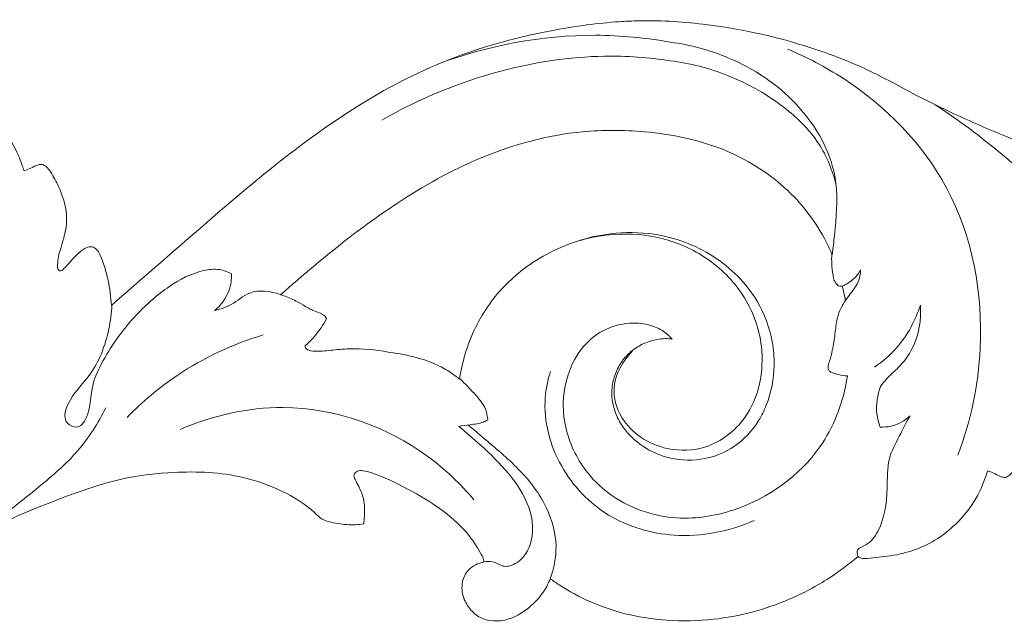
# Model space of a CAD drawing. Units: millimetres. Extents: x -691 to 1177, y 0 to 1016.
# Drawn here: x 311 to 376, y 755 to 795 of the extents above; entities that cross this region are included whole.
import ezdxf

# ---------------------------------------------------------------- set-up
doc = ezdxf.new("R2010")
doc.units = ezdxf.units.MM
doc.header["$MEASUREMENT"] = 0
doc.layers.get('0').update_dxf_attribs({"lineweight": 5})

msp = doc.modelspace()

# ---------------------------------------------------------------- linework, layer by layer
for points, knots in [([(175.371, 778.827), (175.497, 778.789), (175.804, 778.677), (176.137, 778.531), (176.366, 778.394), (176.434, 778.358), (176.463, 778.343), (176.545, 778.346), (176.741, 778.385), (177.028, 778.577), (177.093, 778.947), (176.922, 779.472), (176.58, 780.358), (176.675, 781.434), (176.824, 782.138), (176.881, 782.343), (177.076, 782.325), (177.574, 782.267), (178.068, 782.171), (178.366, 782.099), (178.218, 782.409), (177.786, 783.384), (176.813, 784.652), (176.803, 786.563), (176.794, 788.018), (176.333, 789.148), (175.955, 789.701), (175.597, 790.005), (175.315, 790.288), (175.238, 790.676), (175.507, 791.009), (176.037, 791.039), (177.092, 790.928), (178.982, 790.664), (181.336, 789.489), (183.076, 787.471), (183.763, 785.933), (183.976, 785.229), (184.156, 785.28), (184.476, 785.372), (184.837, 785.635), (185.093, 785.647), (185.196, 785.641), (185.279, 785.608), (185.452, 785.513), (185.861, 785.002), (186.336, 784.087), (186.774, 782.894), (186.815, 781.718), (186.611, 780.74), (186.319, 779.869), (186.222, 779.206), (186.176, 778.777), (186.29, 778.601), (186.445, 778.57), (186.662, 778.779), (186.993, 779.147), (187.434, 779.654), (187.902, 780.017), (188.264, 780.213), (188.566, 780.184), (188.982, 779.899), (189.249, 779.03), (189.567, 777.983), (189.766, 777.003), (189.771, 776.472), (189.766, 776.308), (191.206, 777.589), (195.712, 781.461), (202.238, 787.23), (209.726, 791.828), (215.358, 793.776), (218.97, 794.551), (221.419, 794.923), (223.032, 795.089), (225.604, 795.22), (230.087, 794.956), (235.243, 793.785), (239.91, 791.96), (243.612, 789.87), (248.101, 787.812), (252.852, 785.97), (257.033, 785.251), (260.456, 785.287), (263.241, 785.818), (265.455, 786.83), (266.767, 787.739), (267.472, 788.449), (268.181, 788.671), (269.1, 788.792), (269.878, 788.785), (270.292, 788.742), (270.34, 788.402), (270.36, 787.505), (270.102, 786.443), (269.657, 785.797), (269.593, 785.49), (269.707, 785.23), (270.113, 785.173), (270.628, 785.287), (271.692, 785.673), (273.41, 786.485), (275.492, 787.764), (277.142, 789.272), (277.937, 790.48), (278.187, 791.08), (278.248, 791.245), (278.101, 791.266), (277.606, 791.398), (276.878, 792.024), (276.65, 793.271), (277.214, 794.487), (278.497, 795.288), (280.167, 795.087), (281.385, 794.17), (282.209, 793.235), (282.507, 792.641), (282.614, 792.369), (283.099, 792.717), (284.918, 793.867), (288.746, 795.212), (293.299, 795.241), (297.555, 794.221), (300.571, 792.746), (302.379, 791.408), (302.989, 790.892), (303.033, 790.922), (303.132, 790.976), (303.34, 791.03), (303.767, 790.997), (304.753, 790.949), (305.99, 790.724), (307.9, 790.028), (309.653, 788.697), (310.925, 786.943), (311.358, 785.804), (311.518, 785.351), (311.557, 785.233), (311.707, 785.285), (312.037, 785.387), (312.408, 785.642), (312.69, 785.646), (312.777, 785.641), (312.859, 785.607), (313.089, 785.486), (313.448, 784.969), (313.927, 784.053), (314.396, 782.788), (314.391, 781.596), (314.172, 780.729), (314.003, 780.132), (313.816, 779.545), (313.789, 779.086), (313.747, 778.693), (313.983, 778.556), (314.3, 778.832), (314.678, 779.287), (315.221, 779.853), (315.723, 780.191), (316.12, 780.203), (316.4, 780.022), (316.792, 779.267), (317.148, 778.019), (317.315, 776.867), (317.343, 776.306), (318.786, 777.589), (323.291, 781.461), (329.817, 787.23), (337.305, 791.828), (342.937, 793.776), (346.55, 794.551), (348.998, 794.923), (350.611, 795.089), (353.184, 795.22), (357.667, 794.956), (362.823, 793.785), (367.489, 791.96), (371.192, 789.87), (375.681, 787.812), (380.432, 785.97), (384.613, 785.251), (388.036, 785.287), (390.821, 785.818), (393.034, 786.83), (394.346, 787.739), (395.051, 788.449), (395.761, 788.671), (396.68, 788.792), (397.458, 788.785), (397.871, 788.742), (397.92, 788.402), (397.939, 787.505), (397.681, 786.443), (397.236, 785.797), (397.173, 785.49), (397.287, 785.23), (397.693, 785.173), (398.208, 785.287), (399.272, 785.673), (400.989, 786.485), (403.071, 787.764), (404.722, 789.272), (405.517, 790.48), (405.767, 791.08), (405.827, 791.245), (405.68, 791.266), (405.186, 791.398), (404.457, 792.024), (404.23, 793.271), (404.794, 794.487), (406.077, 795.288), (407.747, 795.087), (408.964, 794.17), (409.789, 793.235), (410.087, 792.641), (410.193, 792.369), (410.678, 792.717), (412.497, 793.867), (416.326, 795.212), (420.879, 795.241), (425.134, 794.221), (428.145, 792.748), (429.949, 791.415), (430.555, 790.903)], [30.209965, 30.209965, 30.209965, 30.209965, 30.698903, 31.410307, 31.578951, 31.69936, 31.69936, 31.69936, 32.007305, 32.442942, 32.900764, 33.302991, 34.522259, 36.444327, 37.246875, 37.246875, 37.246875, 37.978479, 39.127736, 39.127736, 39.127736, 40.423226, 43.167938, 44.847595, 47.491071, 48.604491, 49.396309, 49.986314, 50.364565, 50.890556, 51.305886, 51.804069, 52.772423, 55.344911, 58.871991, 62.381017, 65.154127, 65.154127, 65.154127, 65.85641, 66.392622, 66.780363, 66.780363, 66.780363, 67.114972, 67.503544, 69.214699, 70.99499, 72.241944, 73.599127, 74.756374, 75.674202, 76.182718, 76.284325, 76.430952, 76.702929, 77.324914, 78.360133, 79.186248, 79.563939, 79.856539, 80.275242, 81.37574, 83.107399, 84.489868, 85.110033, 85.110033, 85.110033, 92.355931, 107.446449, 117.808145, 125.084239, 129.672347, 131.641202, 134.361079, 135.74265, 141.289078, 151.123134, 155.408739, 160.036838, 167.053663, 173.932546, 179.075137, 182.83502, 186.712137, 189.60172, 191.886745, 192.708824, 193.287601, 194.624558, 196.182592, 196.182592, 196.182592, 197.481288, 199.554705, 200.175839, 200.385178, 200.72468, 201.096003, 201.78792, 202.724156, 205.317152, 208.915195, 211.857372, 213.645089, 214.305864, 214.305864, 214.305864, 214.862419, 216.208916, 217.643169, 219.342006, 220.958889, 222.997203, 225.187831, 226.561948, 227.664796, 227.664796, 227.664796, 229.908648, 235.723935, 242.606364, 246.631662, 252.055763, 255.05943, 255.05943, 255.05943, 255.261016, 255.477261, 255.85663, 256.849254, 259.189629, 260.520385, 264.454315, 267.222781, 268.569084, 269.035601, 269.035601, 269.035601, 269.630541, 270.331785, 270.658865, 270.658865, 270.658865, 270.992951, 271.612106, 272.970186, 274.919662, 276.623195, 277.372627, 278.287174, 278.977041, 279.658589, 280.096824, 280.29317, 280.504007, 281.506945, 282.651208, 283.431163, 283.675772, 284.097447, 284.593414, 286.84499, 288.969397, 288.969397, 288.969397, 296.215295, 311.305813, 321.667508, 328.943602, 333.53171, 335.500565, 338.220442, 339.602013, 345.148442, 354.982498, 359.268103, 363.896201, 370.913027, 377.791909, 382.934501, 386.694384, 390.5715, 393.461084, 395.746108, 396.568188, 397.146964, 398.483921, 400.041956, 400.041956, 400.041956, 401.340652, 403.414068, 404.035202, 404.244542, 404.584043, 404.955367, 405.647283, 406.58352, 409.176516, 412.774559, 415.716735, 417.504453, 418.165228, 418.165228, 418.165228, 418.721782, 420.068279, 421.502533, 423.201369, 424.818253, 426.856566, 429.047195, 430.421311, 431.524159, 431.524159, 431.524159, 433.768012, 439.583299, 446.465728, 450.491025, 455.915127, 458.89728, 458.89728, 458.89728, 458.89728]), ([(354.352, 793.744), (352.717, 794.036), (347.522, 794.535), (342.267, 793.532), (338.958, 792.296)], [0, 0, 0, 0, 6.223668, 19.469877, 19.469877, 19.469877, 19.469877]), ([(354.352, 793.744), (355.673, 793.57), (358.747, 792.732), (363.091, 789.887), (365.683, 785.245), (365.28, 781.683), (365.13, 780.118), (365.077, 779.709)], [0, 0, 0, 0, 4.990953, 11.7785, 19.109977, 23.500208, 25.059801, 25.059801, 25.059801, 25.059801]), ([(354.352, 792.519), (352.908, 792.734), (349.129, 793.004), (342.527, 791.984), (337.699, 790), (335.236, 788.579)], [0, 0, 0, 0, 5.471481, 14.113662, 24.789612, 24.789612, 24.789612, 24.789612]), ([(373.395, 766.395), (374.238, 768.651), (375.494, 774.62), (373.744, 784.33), (367.568, 790.552), (363.383, 792.76), (362.101, 793.291)], [0, 0, 0, 0, 9.084891, 22.749515, 35.2652, 40.47031, 40.47031, 40.47031, 40.47031]), ([(354.352, 792.519), (355.644, 792.348), (358.388, 791.645), (361.761, 789.718), (364.317, 787.184), (365.101, 785.236), (365.333, 784.258)], [0, 0, 0, 0, 4.883584, 10.490416, 14.399603, 18.192593, 18.192593, 18.192593, 18.192593]), ([(380.761, 781.055), (380.257, 782.061), (379.008, 784.04), (375.828, 786.751), (373.434, 788.603), (371.882, 789.601)], [0, 0, 0, 0, 4.242426, 8.681989, 15.611289, 15.611289, 15.611289, 15.611289]), ([(328.545, 777.02), (328.808, 777.252), (330.093, 778.371), (332.58, 780.467), (336.632, 783.446), (341.867, 786.406), (347.568, 787.949), (353.188, 787.924), (358.005, 786.914), (362.289, 784.143), (364.28, 781.452), (364.971, 779.878), (365.042, 779.705)], [0, 0, 0, 0, 1.318735, 6.406011, 12.21759, 20.193726, 28.870023, 33.94798, 41.176641, 46.960414, 52.733949, 53.440956, 53.440956, 53.440956, 53.440956]), ([(354.462, 774.081), (354.318, 774.101), (353.768, 774.14), (353.047, 773.986), (352.248, 773.634), (351.626, 773.202), (351.035, 772.513), (350.629, 771.679), (350.38, 770.467), (350.638, 769.164), (351.447, 767.842), (352.719, 766.735), (354.669, 765.986), (356.781, 766.067), (358.787, 766.944), (360.041, 768.287), (360.956, 770.166), (361.31, 771.974), (361.105, 774.348), (360.084, 777.083), (357.341, 779.837), (353.717, 781.157), (350.586, 781.171), (348.18, 780.638), (346.173, 779.775), (344.025, 778.365), (341.912, 776.089), (340.785, 773.472), (340.453, 771.848), (340.392, 771.435)], [0, 0, 0, 0, 0.547027, 2.059256, 2.68937, 3.822017, 4.865974, 6.074587, 7.279956, 9.486755, 10.877751, 13.073512, 15.691445, 18.529186, 20.746435, 23.76054, 25.187721, 28.610322, 30.536913, 34.144626, 39.386737, 44.606588, 48.174778, 50.984613, 53.789036, 56.318788, 60.592849, 65.267403, 66.844842, 66.844842, 66.844842, 66.844842]), ([(351.85, 773.296), (351.21, 772.657), (350.309, 771.123), (351.126, 768.248), (353.729, 766.592), (357.006, 766.737), (360.018, 769.065), (360.807, 773.263), (359.401, 777.075), (356.906, 779.553), (353.866, 780.914), (350.932, 781.147), (349.129, 780.827), (348.4, 780.617)], [0, 0, 0, 0, 3.401594, 5.981449, 10.550041, 13.733863, 17.783693, 23.84082, 28.421275, 32.682985, 36.705214, 40.674132, 43.515377, 43.515377, 43.515377, 43.515377]), ([(365.042, 779.705), (365.029, 779.499), (365.021, 779.034), (365.102, 778.458), (365.178, 777.933), (365.354, 777.711), (365.463, 777.613)], [0, 0, 0, 0, 0.779381, 1.748236, 2.203183, 2.755984, 2.755984, 2.755984, 2.755984]), ([(325.299, 778.402), (325.048, 778.539), (324.43, 778.767), (322.932, 778.594), (321.004, 777.576), (318.712, 775.548), (317.075, 773.297), (315.969, 771.029), (316.004, 769.545), (315.337, 768.013), (313.975, 768.622), (314.647, 770.401), (316.254, 771.847), (317.138, 774.174), (317.349, 775.79), (317.371, 776.315)], [0, 0, 0, 0, 1.071732, 2.394986, 5.505773, 9.093258, 13.802851, 16.042418, 18.217487, 19.86933, 20.696925, 22.668182, 25.205802, 29.418812, 31.401525, 31.401525, 31.401525, 31.401525]), ([(365.734, 777.593), (366.016, 777.708), (366.493, 778.005), (366.825, 778.447), (366.942, 778.658)], [0, 0, 0, 0, 1.141473, 2.048181, 2.048181, 2.048181, 2.048181]), ([(366.942, 778.658), (366.934, 778.389), (366.84, 777.788), (366.334, 777.19), (366.051, 776.787), (365.942, 776.646)], [0, 0, 0, 0, 1.013302, 2.20814, 2.877165, 2.877165, 2.877165, 2.877165]), ([(325.299, 778.402), (325.302, 778.038), (325.171, 777.108), (324.594, 776.322), (324.175, 775.954)], [0, 0, 0, 0, 1.373561, 3.469058, 3.469058, 3.469058, 3.469058]), ([(324.199, 775.976), (324.566, 776.074), (325.406, 776.321), (326.564, 777.454), (327.886, 777.257), (328.524, 777.033)], [0, 0, 0, 0, 1.423733, 3.231101, 5.766592, 5.766592, 5.766592, 5.766592]), ([(365.463, 777.613), (365.495, 777.603), (365.584, 777.583), (365.677, 777.584), (365.734, 777.593)], [0, 0, 0, 0, 0.1246351, 0.3416516, 0.3416516, 0.3416516, 0.3416516]), ([(365.734, 777.593), (365.746, 777.545), (365.823, 777.231), (365.891, 776.915), (365.942, 776.646)], [0, 0, 0, 0, 0.186951, 1.219638, 1.219638, 1.219638, 1.219638]), ([(331.59, 775.449), (331.535, 775.531), (331.391, 775.695), (331.048, 775.848), (330.694, 775.971), (330.248, 776.197), (329.709, 776.541), (329.095, 776.832), (328.681, 776.978), (328.545, 777.02)], [0, 0, 0, 0, 0.371131, 0.800654, 1.384436, 1.782668, 2.67112, 3.786363, 4.318158, 4.318158, 4.318158, 4.318158]), ([(365.942, 776.646), (365.833, 776.488), (365.613, 776.109), (365.347, 775.363), (365.257, 774.404), (365.104, 773.457), (364.937, 772.728), (364.771, 772.304), (364.801, 772.014), (365.067, 771.818), (365.498, 771.718), (365.874, 771.651), (366.073, 771.641)], [0, 0, 0, 0, 0.725816, 1.641128, 2.966086, 4.341236, 5.26903, 5.77769, 6.058324, 6.278279, 6.957923, 7.705293, 7.705293, 7.705293, 7.705293]), ([(367.867, 772.227), (368.414, 772.598), (369.737, 773.743), (370.583, 775.32), (370.904, 776.337)], [0, 0, 0, 0, 2.479503, 6.50306, 6.50306, 6.50306, 6.50306]), ([(368.27, 770.952), (368.388, 771.108), (368.745, 771.566), (369.588, 772.273), (370.729, 773.795), (370.978, 775.365), (370.904, 776.337)], [0, 0, 0, 0, 0.737331, 2.177446, 4.117733, 7.794897, 7.794897, 7.794897, 7.794897]), ([(330.15, 773.622), (330.378, 773.818), (330.932, 774.371), (331.371, 775.025), (331.59, 775.449)], [0, 0, 0, 0, 1.130933, 2.932538, 2.932538, 2.932538, 2.932538]), ([(366.073, 771.641), (366.051, 771.492), (365.774, 769.839), (364.248, 765.97), (359.639, 762.699), (354.235, 761.881), (350.208, 763.462), (347.784, 766.511), (346.989, 769.716), (347.705, 772.536), (349.166, 774.338), (350.813, 775.099), (352.296, 775.192), (353.45, 774.902), (354.103, 774.463), (354.388, 774.167), (354.462, 774.081)], [0, 0, 0, 0, 0.567207, 6.331946, 15.167851, 20.267007, 26.375403, 30.305286, 34.562308, 38.364221, 40.85825, 43.048114, 44.961229, 46.320353, 47.434684, 47.861778, 47.861778, 47.861778, 47.861778]), ([(318.374, 768.895), (319.382, 769.93), (322.105, 772.226), (325.377, 773.747), (327.381, 774.356)], [0, 0, 0, 0, 5.436823, 13.286999, 13.286999, 13.286999, 13.286999]), ([(340.392, 771.435), (340.349, 771.469), (340.021, 771.73), (339.202, 772.273), (337.762, 772.858), (335.754, 773.227), (333.855, 773.505), (332.195, 773.382), (331.238, 773.263), (330.613, 773.284), (330.263, 773.372), (330.173, 773.546), (330.15, 773.622)], [0, 0, 0, 0, 0.205362, 1.575756, 3.6742, 5.978394, 9.219962, 10.809573, 12.212785, 12.803556, 13.180922, 13.478893, 13.478893, 13.478893, 13.478893]), ([(430.555, 758.429), (429.927, 758.133), (426.837, 756.767), (422.046, 755.765), (415.699, 755.224), (408.804, 756.23), (401.949, 758.314), (397.378, 761.076), (395.664, 762.231), (395.286, 762.495), (395.507, 762.277), (395.985, 761.636), (396.097, 760.348), (395.739, 758.798), (394.526, 757.529), (393.408, 756.988), (392.846, 756.753), (392.812, 756.739), (392.824, 756.713), (392.836, 756.688), (392.848, 756.662), (392.758, 756.587), (392.435, 756.342), (391.591, 756.022), (390.424, 755.628), (388.97, 755.433), (387.448, 755.487), (386.088, 755.822), (384.573, 756.405), (383.186, 757.231), (381.529, 758.866), (380.453, 760.508), (379.573, 762.454), (379.218, 763.81), (379.391, 765.188), (379.617, 766.028), (380.06, 766.937), (380.45, 767.435), (380.75, 767.728), (380.59, 767.768), (380.283, 767.894), (379.793, 768.293), (379.493, 768.895), (379.467, 769.548), (379.615, 770.023), (379.787, 770.285), (379.88, 770.395), (379.822, 770.38), (379.693, 770.367), (379.425, 770.445), (378.996, 770.773), (378.541, 771.217), (378.138, 771.663), (377.932, 771.91), (377.762, 771.993), (377.628, 771.948), (377.578, 771.676), (377.552, 771.283), (377.735, 770.693), (377.952, 769.748), (378.299, 768.451), (377.84, 766.882), (377.369, 765.759), (376.879, 765.105), (376.653, 764.965), (376.568, 764.923), (376.469, 764.921), (376.214, 764.939), (375.846, 765.188), (375.528, 765.294), (375.351, 765.357), (375.17, 764.72), (374.625, 763.423), (373.118, 761.516), (371.091, 760.189), (368.995, 759.701), (367.777, 759.596), (367.041, 759.528), (366.845, 759.63), (366.776, 759.677), (366.174, 759.169), (364.732, 758.1), (361.62, 756.427), (357.924, 755.452), (354.334, 755.372), (351.587, 755.763), (349.162, 756.556), (347.437, 757.489), (346.585, 758.071), (346.393, 758.209), (346.259, 757.862), (345.814, 757.011), (344.813, 756.099), (343.676, 755.474), (342.699, 755.377), (341.806, 755.54), (341.094, 756.116), (340.582, 756.96), (340.488, 757.968), (340.967, 758.934), (341.63, 759.245), (341.997, 759.319), (341.997, 759.375), (341.981, 759.546), (341.786, 759.904), (341.351, 760.675), (340.351, 761.908), (338.61, 763.251), (336.589, 764.358), (335.038, 765.105), (334.083, 765.368), (333.643, 765.389), (333.334, 765.122), (333.506, 764.709), (333.779, 764.227), (334.117, 763.426), (334.103, 762.57), (334.067, 762.019), (334.045, 761.837), (333.684, 761.789), (332.896, 761.758), (331.977, 761.909), (331.221, 762.153), (330.345, 763.066), (328.626, 764.104), (325.483, 765.231), (321.923, 765.367), (317.875, 764.92), (312.854, 763.187), (307.175, 760.64), (300.586, 757.045), (294.466, 755.765), (288.12, 755.224), (281.224, 756.23), (274.37, 758.314), (269.798, 761.076), (268.085, 762.231), (267.707, 762.495), (267.927, 762.277), (268.405, 761.636), (268.518, 760.348), (268.16, 758.798), (266.946, 757.529), (265.828, 756.988), (265.266, 756.753), (265.233, 756.739), (265.245, 756.713), (265.257, 756.688), (265.269, 756.662), (265.179, 756.587), (264.855, 756.342), (264.011, 756.022), (262.844, 755.628), (261.39, 755.433), (259.868, 755.487), (258.509, 755.822), (256.993, 756.405), (255.607, 757.231), (253.949, 758.866), (252.874, 760.508), (251.994, 762.454), (251.638, 763.81), (251.812, 765.188), (252.037, 766.028), (252.48, 766.937), (252.871, 767.435), (253.17, 767.728), (253.01, 767.768), (252.704, 767.894), (252.213, 768.293), (251.913, 768.895), (251.887, 769.548), (252.035, 770.023), (252.207, 770.285), (252.3, 770.395), (252.243, 770.38), (252.114, 770.367), (251.845, 770.445), (251.416, 770.773), (250.962, 771.217), (250.558, 771.663), (250.352, 771.91), (250.183, 771.993), (250.048, 771.948), (249.998, 771.676), (249.972, 771.283), (250.155, 770.693), (250.372, 769.748), (250.719, 768.451), (250.261, 766.882), (249.789, 765.759), (249.299, 765.105), (249.074, 764.965), (248.989, 764.923), (248.889, 764.921), (248.635, 764.939), (248.267, 765.188), (247.948, 765.294), (247.772, 765.357), (247.59, 764.72), (247.046, 763.423), (245.539, 761.516), (243.512, 760.189), (241.415, 759.701), (240.197, 759.596), (239.462, 759.528), (239.265, 759.63), (239.197, 759.677), (238.595, 759.169), (237.152, 758.1), (234.04, 756.427), (230.345, 755.452), (226.755, 755.372), (224.007, 755.763), (221.582, 756.556), (219.857, 757.489), (219.006, 758.071), (218.813, 758.209), (218.679, 757.862), (218.234, 757.011), (217.233, 756.099), (216.097, 755.474), (215.119, 755.377), (214.226, 755.54), (213.515, 756.116), (213.003, 756.96), (212.908, 757.968), (213.387, 758.934), (214.051, 759.245), (214.418, 759.319), (214.417, 759.375), (214.401, 759.546), (214.207, 759.904), (213.771, 760.675), (212.772, 761.908), (211.03, 763.251), (209.009, 764.358), (207.458, 765.105), (206.504, 765.368), (206.063, 765.389), (205.754, 765.122), (205.926, 764.709), (206.199, 764.227), (206.538, 763.426), (206.524, 762.57), (206.487, 762.019), (206.465, 761.837), (206.104, 761.789), (205.316, 761.758), (204.397, 761.909), (203.642, 762.153), (202.765, 763.066), (201.047, 764.104), (197.904, 765.231), (194.343, 765.367), (190.295, 764.92), (185.275, 763.187), (180.061, 760.848), (176.638, 759.021), (175.371, 758.432)], [629.444994, 629.444994, 629.444994, 629.444994, 632.050899, 642.137193, 647.546731, 655.857285, 668.067432, 674.097705, 675.830516, 675.830516, 675.830516, 676.998678, 678.739494, 680.517048, 682.875192, 685.021868, 685.158841, 685.158841, 685.158841, 685.265829, 685.265829, 685.265829, 685.706969, 686.77982, 688.617511, 690.326207, 692.240117, 694.290776, 695.537649, 698.329262, 700.26185, 704.26263, 705.613348, 708.33829, 709.375639, 710.831645, 711.599634, 713.175325, 713.175325, 713.175325, 713.793198, 714.395436, 715.522903, 716.196617, 716.824752, 717.365226, 717.365226, 717.365226, 717.587571, 717.839003, 718.392834, 719.587589, 720.232004, 720.66107, 720.78552, 720.912007, 721.124911, 721.727549, 722.447215, 723.402454, 725.426669, 727.363585, 729.407639, 730.031447, 730.387977, 730.387977, 730.387977, 730.761063, 731.31545, 732.016847, 732.016847, 732.016847, 734.513424, 737.254372, 741.07203, 743.337103, 745.22829, 745.714393, 746.028659, 746.028659, 746.028659, 748.989534, 752.750525, 759.236899, 763.072518, 766.142195, 769.593822, 772.576257, 773.466599, 773.466599, 773.466599, 774.871168, 777.035906, 778.459788, 779.656902, 780.645559, 781.782098, 782.973985, 784.296062, 785.423706, 786.827613, 786.827613, 786.827613, 787.037968, 787.468049, 788.335328, 790.393218, 793.376465, 796.535499, 799.042893, 799.799754, 800.242205, 800.658328, 801.054749, 801.74041, 802.840633, 804.236159, 804.927437, 804.927437, 804.927437, 806.291327, 807.85587, 808.413799, 809.216424, 812.515653, 815.887235, 821.632267, 825.659351, 831.102889, 841.421002, 849.045011, 859.131304, 864.540843, 872.851397, 885.061543, 891.091817, 892.824628, 892.824628, 892.824628, 893.99279, 895.733606, 897.51116, 899.869304, 902.01598, 902.152953, 902.152953, 902.152953, 902.259941, 902.259941, 902.259941, 902.70108, 903.773932, 905.611622, 907.320319, 909.234229, 911.284887, 912.531761, 915.323374, 917.255961, 921.256742, 922.607459, 925.332401, 926.369751, 927.825756, 928.593746, 930.169436, 930.169436, 930.169436, 930.78731, 931.389548, 932.517014, 933.190728, 933.818864, 934.359338, 934.359338, 934.359338, 934.581683, 934.833114, 935.386946, 936.5817, 937.226115, 937.655182, 937.779632, 937.906119, 938.119023, 938.721661, 939.441326, 940.396566, 942.420781, 944.357697, 946.401751, 947.025559, 947.382089, 947.382089, 947.382089, 947.755175, 948.309561, 949.010958, 949.010958, 949.010958, 951.507536, 954.248483, 958.066142, 960.331215, 962.222402, 962.708504, 963.022771, 963.022771, 963.022771, 965.983646, 969.744637, 976.231011, 980.06663, 983.136307, 986.587934, 989.570368, 990.46071, 990.46071, 990.46071, 991.86528, 994.030018, 995.453899, 996.651013, 997.639671, 998.77621, 999.968097, 1001.290174, 1002.417818, 1003.821725, 1003.821725, 1003.821725, 1004.032079, 1004.462161, 1005.32944, 1007.387329, 1010.370577, 1013.52961, 1016.037005, 1016.793866, 1017.236316, 1017.65244, 1018.048861, 1018.734521, 1019.834744, 1021.230271, 1021.921549, 1021.921549, 1021.921549, 1023.285438, 1024.849982, 1025.407911, 1026.210536, 1029.509765, 1032.881347, 1038.626379, 1042.653462, 1048.097001, 1058.415114, 1064.121928, 1064.121928, 1064.121928, 1064.121928]), ([(346.405, 771.93), (346.229, 771.368), (345.793, 769.247), (346.778, 765.51), (350.061, 762.082), (354.86, 760.67), (358.25, 761.345), (359.894, 762.061)], [0, 0, 0, 0, 2.22467, 8.087586, 13.713901, 19.376358, 26.102686, 26.102686, 26.102686, 26.102686]), ([(342.253, 768.73), (342.238, 768.97), (342.121, 769.653), (341.334, 770.505), (340.751, 771.15), (340.417, 771.442)], [0, 0, 0, 0, 0.908431, 2.538159, 4.208627, 4.208627, 4.208627, 4.208627]), ([(368.27, 770.952), (368.053, 770.38), (367.908, 769.433), (368.135, 768.54), (368.24, 768.257)], [0, 0, 0, 0, 2.305847, 3.44284, 3.44284, 3.44284, 3.44284]), ([(316.961, 769.524), (316.457, 768.518), (315.207, 766.538), (312.028, 763.827), (309.634, 761.976), (308.082, 760.977)], [0, 0, 0, 0, 4.242426, 8.681989, 15.611289, 15.611289, 15.611289, 15.611289]), ([(321.888, 768.097), (324.024, 769.011), (329.761, 770.371), (336.992, 767.801), (340.456, 764.494), (341.347, 763.428)], [0, 0, 0, 0, 8.714324, 21.387663, 26.615989, 26.615989, 26.615989, 26.615989]), ([(340.336, 768.301), (340.588, 768.333), (341.132, 768.435), (341.807, 768.48), (342.165, 768.676), (342.253, 768.73)], [0, 0, 0, 0, 0.953985, 2.084469, 2.470063, 2.470063, 2.470063, 2.470063]), ([(370.224, 769.008), (369.971, 768.563), (369.513, 767.623), (368.66, 766.085), (368.782, 763.871), (368.467, 761.779), (367.531, 760.477), (366.62, 760.198), (366.728, 759.787), (366.776, 759.677)], [0, 0, 0, 0, 1.929317, 3.972599, 6.456372, 10.153535, 11.619093, 12.51256, 12.9648, 12.9648, 12.9648, 12.9648]), ([(368.24, 768.257), (368.483, 768.244), (369.214, 768.291), (369.877, 768.679), (370.224, 769.008)], [0, 0, 0, 0, 0.911834, 2.707147, 2.707147, 2.707147, 2.707147]), ([(342.022, 759.327), (342.265, 759.361), (342.722, 759.379), (343.313, 758.92), (344.374, 759.237), (345.401, 760.65), (345.165, 763.059), (343.685, 765.24), (341.981, 766.915), (340.826, 767.913), (340.336, 768.301)], [0, 0, 0, 0, 0.917716, 1.603022, 2.63969, 4.584859, 7.77538, 11.012601, 14.391655, 16.744139, 16.744139, 16.744139, 16.744139]), ([(346.393, 758.209), (346.644, 758.894), (346.994, 760.65), (346.129, 763.356), (344.187, 765.714), (342.325, 767.226), (341.253, 768.148), (340.958, 768.395)], [0, 0, 0, 0, 2.749565, 6.56723, 10.255545, 14.125955, 15.569556, 15.569556, 15.569556, 15.569556])]:
    msp.add_open_spline(points, degree=3, knots=knots)

doc.saveas('drawing.dxf')
